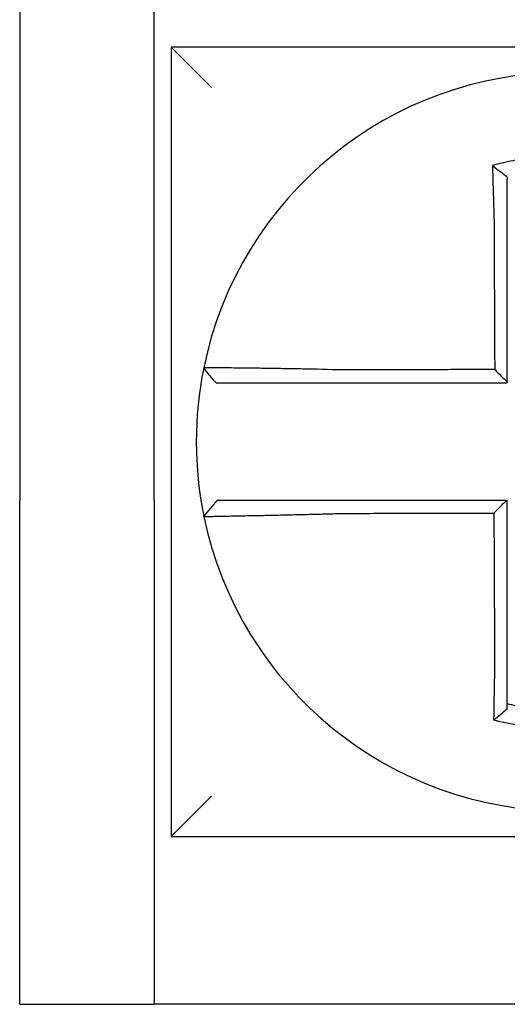
# Model space of a CAD drawing. Units: inches. Extents: x -60 to 92, y -31 to 49.
# Drawn here: x -39 to -39, y 8 to 8 of the extents above; entities that cross this region are included whole.
import ezdxf

# ---------------------------------------------------------------- set-up
doc = ezdxf.new("R2010")
doc.units = ezdxf.units.IN
doc.header["$MEASUREMENT"] = 0

msp = doc.modelspace()

# ---------------------------------------------------------------- linework, layer by layer
for p, q in [((-39.18002191758981, 8.4639313582812), (-39.18002191758981, 8.278931358281199)), ((-39.14002191758982, 8.278931358281199), (-39.14002191758982, 8.4639313582812)), ((-39.13502191758981, 8.41393135828119), (-39.12302191758981, 8.401931358281203)), ((-39.13502191758981, 8.413931358281204), (-39.13502191758981, 8.178931358281204)), ((-38.90002191758981, 8.413931358281204), (-39.13502191758981, 8.413931358281204)), ((-39.18002191758981, 8.128931358281207), (-39.18002191758981, 8.278931358281199)), ((-39.14002191758982, 8.278931358281199), (-39.14002191758982, 8.128931358281207)), ((-39.12524148941336, 8.274149929223356), (-39.12134687104389, 8.278931358281199)), ((-39.13502191758981, 8.178931358281204), (-39.12302191758981, 8.190931358281205)), ((-39.13502191758981, 8.178931358281204), (-38.90002191758981, 8.178931358281204)), ((-39.18002191758981, 8.128931358281207), (-39.14002191758982, 8.128931358281207)), ((-38.89502191758982, 8.128931358281207), (-39.14002191758982, 8.128931358281207))]:
    msp.add_line(p, q)
for radius, start, end in [(0.1099999999999998, 11.68676256654765, 168.4647575658743), (0.1099999999999996, 168.4804105164059, 191.6867625665476), (0.1099999999999998, 191.6867625665476, 348.4647834841164)]:
    msp.add_arc((-39.01752191758982, 8.296431358281197), radius, start, end)
for points, knots in [([(-38.99595712900927, 8.379253216864626), (-38.99610990716622, 8.37929127700309), (-38.99626276435214, 8.379328908950043), (-38.99920197188307, 8.380043918420183), (-39.00183010892016, 8.38054058300608), (-39.00555097446677, 8.381071233420428), (-39.00659433107433, 8.381200312616526), (-39.00867873830201, 8.381419386902365), (-39.00972359471294, 8.381509850679436), (-39.01181696181298, 8.38165228217585), (-39.01286451362523, 8.381704204712719), (-39.01495990128345, 8.381769416019864), (-39.01600806220425, 8.381782747528291), (-39.01721963327796, 8.381775841680337), (-39.01738293738573, 8.381774442368865), (-39.0184303909559, 8.381762461472093), (-39.01931446539015, 8.381738612071729), (-39.02124394285306, 8.381656534639175), (-39.02228946038834, 8.381592782732852), (-39.02437738571059, 8.38142681172613), (-39.02541884606748, 8.381324686274567), (-39.02749521931919, 8.38108245524188), (-39.0285338282785, 8.380941990606928), (-39.03061039135152, 8.380621896807654), (-39.03163494017318, 8.380444216011568), (-39.03365582144737, 8.38005605597921), (-39.0347014825493, 8.379836711764582), (-39.03675861766446, 8.379362477543395), (-39.03773324746794, 8.379119562424492), (-39.03894631201388, 8.378794314988994), (-39.03918866371297, 8.37872818500692), (-39.0394307540127, 8.3786609736878)], [-0.1057483907357833, -0.1057483907357833, -0.1057483907357833, -0.1057483907357833, -0.1045732432779803, -0.1045732432779803, -0.083163785621183, -0.083163785621183, -0.0748188727576617, -0.0748188727576617, -0.0664803049824617, -0.0664803049824617, -0.0581480806572573, -0.0581480806572573, -0.0498221981972966, -0.0498221981972966, -0.0485251540921742, -0.0485251540921742, -0.0415026560683915, -0.0415026560683915, -0.0331894527852587, -0.0331894527852587, -0.0248825869093382, -0.0248825869093382, -0.0165820570468514, -0.0165820570468514, -0.0082878618469562, -0.0082878618469562, 0, 0, 0.007522935093632, 0.007522935093632, 0.00940366886704, 0.00940366886704, 0.00940366886704, 0.00940366886704]), ([(-39.03943075400504, 8.37866097368503), (-39.03869600337444, 8.378112356718447), (-39.03796435686384, 8.377555493579848), (-39.03649468808051, 8.376411420195195), (-39.03575299552807, 8.375820561524876), (-39.0350219175898, 8.375221804006841)], [0, 0, 0, 0, 0.007927602895226, 0.007927602895226, 0.0160983990994694, 0.0160983990994694, 0.0160983990994694, 0.0160983990994694]), ([(-39.0394307540127, 8.3786609736878), (-39.03942228328391, 8.378336312091747), (-39.03941373001639, 8.378010538386304), (-39.03937721114606, 8.376628721212526), (-39.03934844356054, 8.37556235637642), (-39.03931091862269, 8.374203893239823), (-39.03930308837282, 8.37392212360794), (-39.03928725966066, 8.373356085543605), (-39.03927926021321, 8.373071792353812), (-39.03926310376161, 8.372501304831545), (-39.03925494669683, 8.372215117638945), (-39.0392384876058, 8.37164148698345), (-39.03923018548008, 8.37135404083054), (-39.03921808900609, 8.370938073772692), (-39.0392143524802, 8.370809970812132), (-39.03920592744674, 8.370522010214103), (-39.03920123103122, 8.370362098849029), (-39.03918803666248, 8.36991457017136), (-39.03917948896978, 8.369626640703755), (-39.03916229504503, 8.369051578224969), (-39.03915364960618, 8.368764449487728), (-39.0391362784994, 8.36819169622936), (-39.03912755391312, 8.367906076481987), (-39.03911004413446, 8.367337050958353), (-39.03910126031521, 8.367053650093311), (-39.03908365328968, 8.366489782041256), (-39.03907483174462, 8.36620931921317), (-39.03905717074281, 8.365652005402836), (-39.0390483332354, 8.365375158666183), (-39.03902153104449, 8.364541840757695), (-39.0390033591528, 8.363985228700628), (-39.0389808664865, 8.363306956926264), (-39.03897681839196, 8.36318529834763), (-39.03897275656944, 8.363063644052346)], [-0.1615481522991711, -0.1615481522991711, -0.1615481522991711, -0.1615481522991711, -0.1591576427612843, -0.1591576427612843, -0.1514425116140942, -0.1514425116140942, -0.149430356774643, -0.149430356774643, -0.1474103897177107, -0.1474103897177107, -0.1453861637729654, -0.1453861637729654, -0.1433613585350034, -0.1433613585350034, -0.1424613401802836, -0.1424613401802836, -0.1413397551046717, -0.1413397551046717, -0.1393252161211609, -0.1393252161211609, -0.1373216691188029, -0.1373216691188029, -0.1353330918345981, -0.1353330918345981, -0.1333634981328507, -0.1333634981328507, -0.131416923196722, -0.131416923196722, -0.1294974065525744, -0.1294974065525744, -0.1256398409789794, -0.1256398409789794, -0.1247966869129322, -0.1247966869129322, -0.1247966869129322, -0.1247966869129322]), ([(-39.0350219175898, 8.363063644052332), (-39.0350219175898, 8.363174286764332), (-39.0350219175898, 8.363284922347248), (-39.0350219175898, 8.363901677809208), (-39.0350219175898, 8.364407579236769), (-39.0350219175898, 8.365164650905967), (-39.0350219175898, 8.36541611300207), (-39.0350219175898, 8.365922219407125), (-39.0350219175898, 8.366176858370238), (-39.0350219175898, 8.36668870125878), (-39.0350219175898, 8.366945899965273), (-39.0350219175898, 8.36746220916389), (-39.0350219175898, 8.367721314173778), (-39.0350219175898, 8.368240791594914), (-39.0350219175898, 8.368501158878743), (-39.0350219175898, 8.369022518575619), (-39.0350219175898, 8.36928350653781), (-39.0350219175898, 8.36968907965084), (-39.0350219175898, 8.369833983382378), (-39.0350219175898, 8.370094890459399), (-39.0350219175898, 8.37021094812144), (-39.0350219175898, 8.370587769754366), (-39.0350219175898, 8.370848114129927), (-39.0350219175898, 8.3713675605252), (-39.0350219175898, 8.371626665012712), (-39.0350219175898, 8.372143068394209), (-39.0350219175898, 8.372400361018435), (-39.0350219175898, 8.372912545253982), (-39.0350219175898, 8.373167459657111), (-39.0350219175898, 8.373781357375094), (-39.0350219175898, 8.37413961557435), (-39.0350219175898, 8.374496404036975)], [0.1247966869129322, 0.1247966869129322, 0.1247966869129322, 0.1247966869129322, 0.1256398409789794, 0.1256398409789794, 0.1294974065525744, 0.1294974065525744, 0.131416923196722, 0.131416923196722, 0.1333634981328507, 0.1333634981328507, 0.1353330918345981, 0.1353330918345981, 0.1373216691188029, 0.1373216691188029, 0.1393252161211609, 0.1393252161211609, 0.1413397551046717, 0.1413397551046717, 0.1424613401802836, 0.1424613401802836, 0.1433613585350034, 0.1433613585350034, 0.1453861637729654, 0.1453861637729654, 0.1474103897177107, 0.1474103897177107, 0.149430356774643, 0.149430356774643, 0.1514425116140942, 0.1514425116140942, 0.1542901562905796, 0.1542901562905796, 0.1542901562905796, 0.1542901562905796]), ([(-39.03897275656944, 8.363063644052346), (-39.03896147725246, 8.360649201986744), (-39.03895022840993, 8.358240141426037), (-39.03893244031882, 8.354432529432529), (-39.03892591630748, 8.353035871564911), (-39.03891286828481, 8.350242639800584), (-39.03890634427348, 8.348846070483331), (-39.0388932962508, 8.346052907299592), (-39.03888677223948, 8.344656313368075), (-39.0388737242168, 8.341863131956117), (-39.03886720020548, 8.340466544563682), (-39.03885996255849, 8.33891718906355), (-39.03885924892284, 8.338764421816762), (-39.0388527249115, 8.337367833372255), (-39.03884691453582, 8.336124011577553), (-39.0388345801488, 8.333483601051398), (-39.03882805613747, 8.332087012371986), (-39.03881500811481, 8.32929383488758), (-39.03880848410347, 8.327897246081776), (-39.03879543608082, 8.325104068503933), (-39.03878891206947, 8.323707479732022), (-39.03877586404681, 8.32091430217919), (-39.03876934003548, 8.319517713398225), (-39.03876250662593, 8.318054892044174), (-39.03876219722773, 8.317988659469947), (-39.03876188782952, 8.317922426895718)], [-0.1247966869129666, -0.1247966869129666, -0.1247966869129666, -0.1247966869129666, -0.1064222713438957, -0.1064222713438957, -0.0957800442095062, -0.0957800442095062, -0.0851378170751166, -0.0851378170751166, -0.074495589940727, -0.074495589940727, -0.0638533628063375, -0.0638533628063375, -0.0626892519027209, -0.0626892519027209, -0.0532111356719479, -0.0532111356719479, -0.0425689085375583, -0.0425689085375583, -0.0319266814031688, -0.0319266814031688, -0.0212844542687792, -0.0212844542687792, -0.0106422271343896, -0.0106422271343896, -0.0101375244553736, -0.0101375244553736, -0.0101375244553736, -0.0101375244553736]), ([(-39.0350219175898, 8.314194598106155), (-39.0350219175898, 8.315503440276544), (-39.0350219175898, 8.316812282446975), (-39.0350219175898, 8.319517713398225), (-39.0350219175898, 8.32091430217919), (-39.0350219175898, 8.323707479732022), (-39.0350219175898, 8.325104068503933), (-39.0350219175898, 8.327897246081776), (-39.0350219175898, 8.32929383488758), (-39.0350219175898, 8.332087012371986), (-39.0350219175898, 8.333483601051398), (-39.0350219175898, 8.336124011577553), (-39.0350219175898, 8.337367833372255), (-39.0350219175898, 8.338764421816762), (-39.0350219175898, 8.33891718906355), (-39.0350219175898, 8.340466544563682), (-39.0350219175898, 8.341863131956117), (-39.0350219175898, 8.344656313368075), (-39.0350219175898, 8.346052907299592), (-39.0350219175898, 8.348846070483331), (-39.0350219175898, 8.350242639800584), (-39.0350219175898, 8.353035871564911), (-39.0350219175898, 8.354432529432529), (-39.0350219175898, 8.358240141426037), (-39.0350219175898, 8.36064920197964), (-39.0350219175898, 8.363063644052332)], [0.0006686430180833, 0.0006686430180833, 0.0006686430180833, 0.0006686430180833, 0.0106422271343896, 0.0106422271343896, 0.0212844542687792, 0.0212844542687792, 0.0319266814031688, 0.0319266814031688, 0.0425689085375583, 0.0425689085375583, 0.0532111356719479, 0.0532111356719479, 0.0626892519027209, 0.0626892519027209, 0.0638533628063375, 0.0638533628063375, 0.074495589940727, 0.074495589940727, 0.0851378170751166, 0.0851378170751166, 0.0957800442095062, 0.0957800442095062, 0.1064222713438957, 0.1064222713438957, 0.1247966869129322, 0.1247966869129322, 0.1247966869129322, 0.1247966869129322]), ([(-39.12530012535048, 8.318428129223719), (-39.12530046028903, 8.318426488115747), (-39.12530079797432, 8.318424833356517), (-39.1253013008251, 8.318422368947282), (-39.12530146742847, 8.318421552397467), (-39.12530180060996, 8.318419919326814), (-39.1253019671881, 8.318419102805988), (-39.12530230031908, 8.318417469793346), (-39.12530246687197, 8.318416653301526), (-39.12530279865898, 8.318415026688442), (-39.12530296389329, 8.318414216566936), (-39.1253031304085, 8.318413400118402), (-39.12530313170181, 8.318413393777078), (-39.12530329951014, 8.318412570987446), (-39.12530346601254, 8.318411754553622), (-39.12530379899209, 8.318410121715004), (-39.12530396546925, 8.318409305310198), (-39.12530429839832, 8.31840767252956), (-39.12530446485025, 8.318406856153757), (-39.12530479772886, 8.318405223431114), (-39.12530496415555, 8.318404407084287), (-39.1253052969837, 8.318402774419653), (-39.12530546338516, 8.318401958101816), (-39.12530579616284, 8.318400325495176), (-39.12530596253907, 8.31839950920633), (-39.12530612951769, 8.318398689914417), (-39.12530613013272, 8.318398686896828), (-39.12530613074772, 8.318398683879238)], [-0.0254388005650064, -0.0254388005650064, -0.0254388005650064, -0.0254388005650064, -0.0211672105803583, -0.0211672105803583, -0.0190504895089565, -0.0190504895089565, -0.0169337684405265, -0.0169337684405265, -0.0148170473750674, -0.0148170473750674, -0.0127167667972839, -0.0127167667972839, -0.012700326312579, -0.012700326312579, -0.0105836052530605, -0.0105836052530605, -0.0084668841965115, -0.0084668841965115, -0.0063501631429316, -0.0063501631429316, -0.00423344209232, -0.00423344209232, -0.0021167210446763, -0.0021167210446763, 0, 0, 7.8250498378e-06, 7.8250498378e-06, 7.8250498378e-06, 7.8250498378e-06]), ([(-39.12164579764824, 8.31393135828121), (-39.12225585316483, 8.314675912547543), (-39.12286590868141, 8.31542046681389), (-39.12408601971457, 8.316909575346555), (-39.12469607523113, 8.317654129612905), (-39.12530613074772, 8.318398683879238)], [0, 0, 0, 0, 0.0073347350467691, 0.0073347350467691, 0.0146694700935381, 0.0146694700935381, 0.0146694700935381, 0.0146694700935381]), ([(-39.08417609817405, 8.317814067610769), (-39.08810133514236, 8.31791750248186), (-39.09203380241911, 8.318004553340288), (-39.0974911672127, 8.31811015851892), (-39.09912925469759, 8.318139737224456), (-39.10230176561399, 8.31819367148968), (-39.10383726726984, 8.318218089049608), (-39.10686264268532, 8.318263476616735), (-39.10834787744334, 8.318284260874762), (-39.11094864907067, 8.31831851815032), (-39.11208532919076, 8.318332628430625), (-39.11332521691557, 8.318347215000143), (-39.11348529368409, 8.318349081654091), (-39.11484816994614, 8.318364836105898), (-39.11597593122154, 8.318376942672273), (-39.11810359433408, 8.31839823804701), (-39.11909594981572, 8.31840728026549), (-39.12084462215181, 8.318421718787718), (-39.12160753518906, 8.318427224638796), (-39.1229197145769, 8.318435175868245), (-39.1234713964198, 8.318437655505363), (-39.12438549195605, 8.31843989869489), (-39.12473478706045, 8.318439491581955), (-39.1251864462685, 8.31843579890453), (-39.12529920228865, 8.318432651956385), (-39.12530012535048, 8.318428129223719)], [-0.1717620435884916, -0.1717620435884916, -0.1717620435884916, -0.1717620435884916, -0.1446261443808197, -0.1446261443808197, -0.1326815725126434, -0.1326815725126434, -0.1208916249871028, -0.1208916249871028, -0.1086116596515203, -0.1086116596515203, -0.0982951909485129, -0.0982951909485129, -0.0967515337692839, -0.0967515337692839, -0.0850430039516294, -0.0850430039516294, -0.0728299679971502, -0.0728299679971502, -0.0610374424503268, -0.0610374424503268, -0.0493337298283139, -0.0493337298283139, -0.0371360324773708, -0.0371360324773708, -0.0254388005422752, -0.0254388005422752, -0.0254388005422752, -0.0254388005422752]), ([(-39.03876188782952, 8.317922426895718), (-39.04030764358059, 8.317918737922412), (-39.04185339934304, 8.317915048949104), (-39.04479577199659, 8.317908026924883), (-39.04619238889948, 8.31790469387397), (-39.04898562287157, 8.31789802777216), (-39.05038223992134, 8.31789469472126), (-39.05317547340124, 8.31788802861945), (-39.05457208990112, 8.317884695568551), (-39.05736401887935, 8.317878032584332), (-39.05875933110598, 8.317874702650997), (-39.06015594537293, 8.317871369600098), (-39.06015725169947, 8.317871366482521), (-39.06155517228491, 8.317868030314045), (-39.06295178313982, 8.317864697263133), (-39.06574503687878, 8.317858031161334), (-39.06714167656358, 8.317854698110423), (-39.06993483662443, 8.317848032008612), (-39.07133136840253, 8.317844698957712), (-39.07412487641347, 8.317838032855901), (-39.07552181195688, 8.317834699805005), (-39.07831402777524, 8.317828033703194), (-39.07970945092703, 8.317824700652295), (-39.08212894123068, 8.317818934306075), (-39.08315213200714, 8.317816501036901), (-39.08417609817405, 8.317814067610769)], [-0.2870901159489636, -0.2870901159489636, -0.2870901159489636, -0.2870901159489636, -0.2753114503884943, -0.2753114503884943, -0.2646692232541048, -0.2646692232541048, -0.2540269961197152, -0.2540269961197152, -0.2433847689853256, -0.2433847689853256, -0.2327524960838503, -0.2327524960838503, -0.232742541850936, -0.232742541850936, -0.2221003147165465, -0.2221003147165465, -0.2114580875821569, -0.2114580875821569, -0.2008158604477673, -0.2008158604477673, -0.1901736333133777, -0.1901736333133777, -0.1795314061789881, -0.1795314061789881, -0.1717620434928747, -0.1717620434928747, -0.1717620434928747, -0.1717620434928747]), ([(-39.03876188782952, 8.317922426895718), (-39.03813976076943, 8.317302548105218), (-39.03751769570606, 8.316682617339822), (-39.03627103954874, 8.315440009594369), (-39.03564644492204, 8.314817328114726), (-39.0350219175898, 8.314194598106155)], [0, 0, 0, 0, 0.0081980464773299, 0.0081980464773299, 0.0164311359018438, 0.0164311359018438, 0.0164311359018438, 0.0164311359018438]), ([(-39.12164579764824, 8.31393135828121), (-39.12164579477565, 8.31393135828121), (-39.12164579190303, 8.31393135828121), (-39.12164501197537, 8.31393135828121), (-39.12164423491097, 8.31393135828121), (-39.12164268076351, 8.31393135828121), (-39.12164190368045, 8.31393135828121), (-39.12164034949565, 8.31393135828121), (-39.12163957239393, 8.31393135828121), (-39.12163801817182, 8.31393135828121), (-39.12163724105142, 8.31393135828121), (-39.12163568679197, 8.31393135828121), (-39.12163490965298, 8.31393135828121), (-39.1216333553562, 8.31393135828121), (-39.12163257819841, 8.31393135828121), (-39.12163179499514, 8.31393135828121), (-39.12163178895898, 8.31393135828121), (-39.12163101179177, 8.31393135828121), (-39.12163024065153, 8.31393135828121), (-39.12162869231643, 8.31393135828121), (-39.12162791512138, 8.31393135828121), (-39.12162636071258, 8.31393135828121), (-39.12162558349886, 8.31393135828121), (-39.12162402905273, 8.31393135828121), (-39.12162325182031, 8.31393135828121), (-39.12162090608754, 8.31393135828121), (-39.12161933103369, 8.31393135828121), (-39.1216177689914, 8.31393135828121)], [-7.825049837e-06, -7.825049837e-06, -7.825049837e-06, -7.825049837e-06, 0, 0, 0.0021167210446763, 0.0021167210446763, 0.00423344209232, 0.00423344209232, 0.0063501631429316, 0.0063501631429316, 0.0084668841965115, 0.0084668841965115, 0.0105836052530605, 0.0105836052530605, 0.012700326312579, 0.012700326312579, 0.0127167667972839, 0.0127167667972839, 0.0148170473750674, 0.0148170473750674, 0.0169337684405265, 0.0169337684405265, 0.0190504895089565, 0.0190504895089565, 0.0211672105803583, 0.0211672105803583, 0.0254388005422752, 0.0254388005422752, 0.0254388005422752, 0.0254388005422752]), ([(-39.1216177689914, 8.31393135828121), (-39.1216134641528, 8.31393135828121), (-39.12150759905592, 8.31393135828121), (-39.12109045725094, 8.31393135828121), (-39.12076975635411, 8.31393135828121), (-39.11993305642982, 8.31393135828121), (-39.11942895894714, 8.31393135828121), (-39.1182314464736, 8.31393135828121), (-39.11753584130332, 8.31393135828121), (-39.11594255231029, 8.31393135828121), (-39.11503889248802, 8.31393135828121), (-39.11310225552231, 8.31393135828121), (-39.11207611503311, 8.31393135828121), (-39.1108363733856, 8.31393135828121), (-39.1106907640755, 8.31393135828121), (-39.10956296967678, 8.31393135828121), (-39.10852925262266, 8.31393135828121), (-39.10616436093631, 8.31393135828121), (-39.10481401589263, 8.31393135828121), (-39.10206349635436, 8.31393135828121), (-39.10066753573638, 8.31393135828121), (-39.09778309718914, 8.31393135828121), (-39.0962936366931, 8.31393135828121), (-39.09133038132441, 8.31393135828121), (-39.08775245632116, 8.31393135828121), (-39.08417609817431, 8.31393135828121)], [0.0254388005422752, 0.0254388005422752, 0.0254388005422752, 0.0254388005422752, 0.0371360324773708, 0.0371360324773708, 0.0493337298283139, 0.0493337298283139, 0.0610374424503268, 0.0610374424503268, 0.0728299679971502, 0.0728299679971502, 0.0850430039516294, 0.0850430039516294, 0.0967515337692839, 0.0967515337692839, 0.0982951909485129, 0.0982951909485129, 0.1086116596515203, 0.1086116596515203, 0.1208916249871028, 0.1208916249871028, 0.1326815725126434, 0.1326815725126434, 0.1446261443808197, 0.1446261443808197, 0.1717620434928747, 0.1717620434928747, 0.1717620434928747, 0.1717620434928747]), ([(-39.08417609817431, 8.31393135828121), (-39.08315213200737, 8.31393135828121), (-39.08212894123068, 8.31393135828121), (-39.07970945092703, 8.31393135828121), (-39.07831402777524, 8.31393135828121), (-39.07552181195688, 8.31393135828121), (-39.07412487641347, 8.31393135828121), (-39.07133136840253, 8.31393135828121), (-39.06993483662443, 8.31393135828121), (-39.06714167656358, 8.31393135828121), (-39.06574503687878, 8.31393135828121), (-39.06295178313982, 8.31393135828121), (-39.06155517228491, 8.31393135828121), (-39.06015725169947, 8.31393135828121), (-39.06015594537293, 8.31393135828121), (-39.05875933110598, 8.31393135828121), (-39.05736401887935, 8.31393135828121), (-39.05457208990112, 8.31393135828121), (-39.05317547340124, 8.31393135828121), (-39.05038223992134, 8.31393135828121), (-39.04898562287157, 8.31393135828121), (-39.04619238889948, 8.31393135828121), (-39.04479577199659, 8.31393135828121), (-39.04060674260893, 8.31393135828121), (-39.03781433009294, 8.31393135828121), (-39.0350219175898, 8.31393135828121)], [0.1717620434928747, 0.1717620434928747, 0.1717620434928747, 0.1717620434928747, 0.1795314061789881, 0.1795314061789881, 0.1901736333133777, 0.1901736333133777, 0.2008158604477673, 0.2008158604477673, 0.2114580875821569, 0.2114580875821569, 0.2221003147165465, 0.2221003147165465, 0.232742541850936, 0.232742541850936, 0.2327524960838503, 0.2327524960838503, 0.2433847689853256, 0.2433847689853256, 0.2540269961197152, 0.2540269961197152, 0.2646692232541048, 0.2646692232541048, 0.2753114503884943, 0.2753114503884943, 0.2965896458025644, 0.2965896458025644, 0.2965896458025644, 0.2965896458025644]), ([(-39.08419010940131, 8.278931358281199), (-39.08464599240658, 8.278931358281199), (-39.08510200385847, 8.278931358281199), (-39.08703991310759, 8.278931358281199), (-39.08851734257716, 8.278931358281199), (-39.09159959811757, 8.278931358281199), (-39.09320307250331, 8.278931358281199), (-39.09629101813904, 8.278931358281199), (-39.09777718570751, 8.278931358281199), (-39.10065300843518, 8.278931358281199), (-39.10204370709981, 8.278931358281199), (-39.10478129883789, 8.278931358281199), (-39.10612416301497, 8.278931358281199), (-39.10844060394588, 8.278931358281199), (-39.10943622267406, 8.278931358281199), (-39.11055891508969, 8.278931358281199), (-39.11073356736896, 8.278931358281199), (-39.11199134720968, 8.278931358281199), (-39.11300723136249, 8.278931358281199), (-39.11492209094635, 8.278931358281199), (-39.11581444153977, 8.278931358281199), (-39.11738385613052, 8.278931358281199), (-39.11806744561971, 8.278931358281199), (-39.11924286816554, 8.278931358281199), (-39.11973638182359, 8.278931358281199), (-39.12093739526329, 8.278931358281199), (-39.1213467714294, 8.278931358281199), (-39.12134686952923, 8.278931358281199)], [0.1248655860601417, 0.1248655860601417, 0.1248655860601417, 0.1248655860601417, 0.1283271088813587, 0.1283271088813587, 0.1395897192844322, 0.1395897192844322, 0.1520032139078165, 0.1520032139078165, 0.1639401367372406, 0.1639401367372406, 0.1757064366857032, 0.1757064366857032, 0.1879438413202862, 0.1879438413202862, 0.1978909294188993, 0.1978909294188993, 0.1997447178711789, 0.1997447178711789, 0.2113762323463602, 0.2113762323463602, 0.2234891270579422, 0.2234891270579422, 0.2351656450013015, 0.2351656450013015, 0.2467350805395316, 0.2467350805395316, 0.2701033642889637, 0.2701033642889637, 0.2701033642889637, 0.2701033642889637]), ([(-39.0352857306922, 8.278931358281199), (-39.03659440983917, 8.278931358281199), (-39.03790308898644, 8.278931358281199), (-39.04060838499147, 8.278931358281199), (-39.0420050018498, 8.278931358281199), (-39.0447982355238, 8.278931358281199), (-39.04619485233988, 8.278931358281199), (-39.04898808613256, 8.278931358281199), (-39.05038470310666, 8.278931358281199), (-39.05317793645428, 8.278931358281199), (-39.05457455284022, 8.278931358281199), (-39.05736655389308, 8.278931358281199), (-39.05876193850012, 8.278931358281199), (-39.06015855288091, 8.278931358281199), (-39.06015978684357, 8.278931358281199), (-39.0615576351796, 8.278931358281199), (-39.06295424561167, 8.278931358281199), (-39.06574749790063, 8.278931358281199), (-39.06714413862622, 8.278931358281199), (-39.06993730254578, 8.278931358281199), (-39.0713338305553, 8.278931358281199), (-39.07412732618841, 8.278931358281199), (-39.07552427346058, 8.278931358281199), (-39.07933992804878, 8.278931358281199), (-39.0817606525985, 8.278931358281199), (-39.08419010940131, 8.278931358281199)], [0.0006700857053322, 0.0006700857053322, 0.0006700857053322, 0.0006700857053322, 0.0106422271343896, 0.0106422271343896, 0.0212844542687791, 0.0212844542687791, 0.0319266814031687, 0.0319266814031687, 0.0425689085375583, 0.0425689085375583, 0.0532111356719479, 0.0532111356719479, 0.0638439599883727, 0.0638439599883727, 0.0638533628063374, 0.0638533628063374, 0.074495589940727, 0.074495589940727, 0.0851378170751166, 0.0851378170751166, 0.0957800442095062, 0.0957800442095062, 0.1064222713438957, 0.1064222713438957, 0.1248655860601629, 0.1248655860601629, 0.1248655860601629, 0.1248655860601629]), ([(-39.0350219175898, 8.229741262420873), (-39.0350219175898, 8.230775527805491), (-39.0350219175898, 8.231809673757226), (-39.0350219175898, 8.234240888199821), (-39.0350219175898, 8.235637189616469), (-39.0350219175898, 8.238430194456924), (-39.0350219175898, 8.239826847232095), (-39.0350219175898, 8.242620073027496), (-39.0350219175898, 8.244016643805821), (-39.0350219175898, 8.24680980867673), (-39.0350219175898, 8.248206402275073), (-39.0350219175898, 8.250999583381486), (-39.0350219175898, 8.252396170932457), (-39.0350219175898, 8.253937816409533), (-39.0350219175898, 8.254082873525022), (-39.0350219175898, 8.255479462051284), (-39.0350219175898, 8.256730994015127), (-39.0350219175898, 8.259379114759184), (-39.0350219175898, 8.260775703499363), (-39.0350219175898, 8.26356888109666), (-39.0350219175898, 8.26496546995314), (-39.0350219175898, 8.267758647634835), (-39.0350219175898, 8.269155236460193), (-39.0350219175898, 8.273345002949114), (-39.0350219175898, 8.276138180615774), (-39.0350219175898, 8.278931358281199)], [0.026650037670037, 0.026650037670037, 0.026650037670037, 0.026650037670037, 0.0345291774548191, 0.0345291774548191, 0.0451714045892087, 0.0451714045892087, 0.0558136317235983, 0.0558136317235983, 0.0664558588579878, 0.0664558588579878, 0.0770980859923774, 0.0770980859923774, 0.087740313126767, 0.087740313126767, 0.0888456715208888, 0.0888456715208888, 0.0983825402611566, 0.0983825402611566, 0.109024767395546, 0.109024767395546, 0.1196669945299356, 0.1196669945299356, 0.1303092216643252, 0.1303092216643252, 0.1515936759361254, 0.1515936759361254, 0.1515936759361254, 0.1515936759361254]), ([(-39.12524157752939, 8.274149642402435), (-39.12524347653177, 8.274158822833696), (-39.12478221779917, 8.27417397187682), (-39.12343241526976, 8.274205520921482), (-39.12288271841604, 8.274217340527414), (-39.12157533070442, 8.2742440719164), (-39.12081578504943, 8.274259011137673), (-39.11907359470394, 8.274292638517352), (-39.11808375916196, 8.274311444666125), (-39.11596129835901, 8.274351776607771), (-39.11483595847007, 8.274373164463569), (-39.11344354861407, 8.274399964090833), (-39.11325022017286, 8.27440369206171), (-39.11200759316205, 8.274427705879859), (-39.1109061463397, 8.274449223287206), (-39.10834482640744, 8.274500219467951), (-39.10686087739518, 8.274530388987031), (-39.10383770067544, 8.274593872921699), (-39.10230284695577, 8.274627021924601), (-39.09913113638052, 8.27469817542594), (-39.09749315874189, 8.27473624182673), (-39.09409248234116, 8.274818884405631), (-39.09232802331177, 8.274863652685), (-39.08893955242446, 8.274954264268743), (-39.08731672596803, 8.274999641290805), (-39.08519025700869, 8.27506224002434), (-39.0846900310073, 8.275077192402534), (-39.08419010940131, 8.275092375161435)], [-0.2703526131917137, -0.2703526131917137, -0.2703526131917137, -0.2703526131917137, -0.2467350805395316, -0.2467350805395316, -0.2351656450013015, -0.2351656450013015, -0.2234891270579422, -0.2234891270579422, -0.2113762323463602, -0.2113762323463602, -0.1997447178711789, -0.1997447178711789, -0.1978909294188993, -0.1978909294188993, -0.1879438413202862, -0.1879438413202862, -0.1757064366857032, -0.1757064366857032, -0.1639401367372406, -0.1639401367372406, -0.1520032139078165, -0.1520032139078165, -0.1395897192844322, -0.1395897192844322, -0.1283271088813587, -0.1283271088813587, -0.1248655860601403, -0.1248655860601403, -0.1248655860601403, -0.1248655860601403]), ([(-39.08419010940131, 8.275092375161435), (-39.08176065259855, 8.275098168178332), (-39.07933992804878, 8.275103960845811), (-39.07552427346058, 8.275113096294419), (-39.07412732618841, 8.275116438900852), (-39.0713338305553, 8.275123124113719), (-39.06993730254578, 8.275126466720138), (-39.06714413862622, 8.275133151933005), (-39.06574749790063, 8.275136494539439), (-39.06295424561167, 8.275143179752291), (-39.0615576351796, 8.275146522358725), (-39.06015978684357, 8.275149867918472), (-39.06015855288091, 8.275149870871786), (-39.05876193850012, 8.27515321347822), (-39.05736655389308, 8.275156553131337), (-39.05457455284022, 8.275163235390863), (-39.05317793645428, 8.275166577997297), (-39.05038470310666, 8.275173263210164), (-39.04898808613256, 8.275176605816583), (-39.04619485233988, 8.27518329102945), (-39.0447982355238, 8.275186633635883), (-39.0420050018498, 8.275193318848736), (-39.04060838499147, 8.275196661455169), (-39.03914268052458, 8.275200169413097), (-39.03907359291077, 8.275200334764605), (-39.03900450529696, 8.275200500116114)], [-0.1248655860601629, -0.1248655860601629, -0.1248655860601629, -0.1248655860601629, -0.1064222713438957, -0.1064222713438957, -0.0957800442095062, -0.0957800442095062, -0.0851378170751166, -0.0851378170751166, -0.074495589940727, -0.074495589940727, -0.0638533628063374, -0.0638533628063374, -0.0638439599883727, -0.0638439599883727, -0.0532111356719479, -0.0532111356719479, -0.0425689085375583, -0.0425689085375583, -0.0319266814031687, -0.0319266814031687, -0.0212844542687791, -0.0212844542687791, -0.0106422271343896, -0.0106422271343896, -0.0101157791849344, -0.0101157791849344, -0.0101157791849344, -0.0101157791849344]), ([(-39.03900450529696, 8.275200500116114), (-39.03899727335156, 8.273650941839364), (-39.03899004140617, 8.272101383563424), (-39.03897629143926, 8.269155236460193), (-39.03896977341775, 8.267758647634835), (-39.03895673737475, 8.26496546995314), (-39.03895021935324, 8.26356888109666), (-39.03893718331023, 8.260775703499363), (-39.03893066528872, 8.259379114759184), (-39.03891830624213, 8.256730994015127), (-39.03891246521705, 8.255479462051284), (-39.03890594719556, 8.254082873525022), (-39.03890527019913, 8.253937816409533), (-39.03889807518118, 8.252396170932457), (-39.03889155715967, 8.250999583381486), (-39.03887852111666, 8.248206402275073), (-39.03887200309515, 8.24680980867673), (-39.03885896705215, 8.244016643805821), (-39.03885244903064, 8.242620073027496), (-39.03883941298762, 8.239826847232095), (-39.03883289496612, 8.238430194456924), (-39.03881985892311, 8.235637189616469), (-39.03881334090158, 8.234240888199821), (-39.03880199716062, 8.231809673757539), (-39.03879717289348, 8.230775527805434), (-39.03879234572395, 8.229741262421811)], [-0.1421171000881782, -0.1421171000881782, -0.1421171000881782, -0.1421171000881782, -0.1303092216643252, -0.1303092216643252, -0.1196669945299356, -0.1196669945299356, -0.109024767395546, -0.109024767395546, -0.0983825402611566, -0.0983825402611566, -0.0888456715208888, -0.0888456715208888, -0.087740313126767, -0.087740313126767, -0.0770980859923774, -0.0770980859923774, -0.0664558588579878, -0.0664558588579878, -0.0558136317235983, -0.0558136317235983, -0.0451714045892087, -0.0451714045892087, -0.0345291774548191, -0.0345291774548191, -0.0266500376724253, -0.0266500376724253, -0.0266500376724253, -0.0266500376724253]), ([(-39.03879234572395, 8.229741262421811), (-39.03881411474926, 8.22880748590552), (-39.03883493230802, 8.227873666777612), (-39.0388608447931, 8.22666057800015), (-39.03886675707397, 8.226380096001021), (-39.03887848967163, 8.22581616335259), (-39.03888430801032, 8.225532717920075), (-39.03889583709686, 8.224963574263228), (-39.03890154621578, 8.22467788139852), (-39.0389128429608, 8.22410495115983), (-39.03891842929737, 8.22381771904891), (-39.03892946804127, 8.223242417234914), (-39.03893491949606, 8.222954352215226), (-39.03894502499868, 8.222413038641406), (-39.0389496973438, 8.222159685440303), (-39.03895494126134, 8.221871894379376), (-39.03895557501556, 8.22183705510362), (-39.03896144122834, 8.221514033523533), (-39.03896659266734, 8.221226383259008), (-39.03897673318802, 8.220652308258636), (-39.0389817223291, 8.220365881144687), (-39.03899153227617, 8.219794877223876), (-39.03899635315706, 8.219510307859537), (-39.03900582062647, 8.218943681308119), (-39.03901046821152, 8.218661598817448), (-39.03902406574419, 8.217824837960192), (-39.03903279501317, 8.21727239196258), (-39.03905476511346, 8.21584394710905), (-39.03906757082614, 8.21497269177003), (-39.03908204574655, 8.213944725395294), (-39.03908434144014, 8.213780300530374), (-39.03908664462012, 8.213613946103251), (-39.03908667539751, 8.21361172287358), (-39.03908670617037, 8.213609499697782)], [-0.0266500376700369, -0.0266500376700369, -0.0266500376700369, -0.0266500376700369, -0.0201497163362636, -0.0201497163362636, -0.0181932517450297, -0.0181932517450297, -0.0162131821332312, -0.0162131821332312, -0.0142135473061259, -0.0142135473061259, -0.0121983686040288, -0.0121983686040288, -0.0101716341024544, -0.0101716341024544, -0.0083836127696155, -0.0083836127696155, -0.0081372845224596, -0.0081372845224596, -0.0060991984915724, -0.0060991984915724, -0.0040611758102001, -0.0040611758102001, -0.002026917335562, -0.002026917335562, 0, 0, 0.0040022897886473, 0.0040022897886473, 0.0104059534504829, 0.0104059534504829, 0.0116278361736208, 0.0116278361736208, 0.0116443875224775, 0.0116443875224775, 0.0116443875224775, 0.0116443875224775]), ([(-39.0350219175898, 8.218366311032), (-39.0350219175898, 8.218698616338543), (-39.0350219175898, 8.219032119482833), (-39.0350219175898, 8.219623664954256), (-39.0350219175898, 8.219881222430587), (-39.0350219175898, 8.220398580569594), (-39.0350219175898, 8.220658404297893), (-39.0350219175898, 8.221179752669585), (-39.0350219175898, 8.221441270523727), (-39.0350219175898, 8.2219654211805), (-39.0350219175898, 8.222228056152773), (-39.0350219175898, 8.222522988009189), (-39.0350219175898, 8.222554797707645), (-39.0350219175898, 8.222817563031072), (-39.0350219175898, 8.223048886365774), (-39.0350219175898, 8.223543135508052), (-39.0350219175898, 8.223806157463613), (-39.0350219175898, 8.22433145323032), (-39.0350219175898, 8.22459372271922), (-39.0350219175898, 8.225116871726712), (-39.0350219175898, 8.225377746357125), (-39.0350219175898, 8.22589746158954), (-39.0350219175898, 8.226156297167861), (-39.0350219175898, 8.226671282723885), (-39.0350219175898, 8.226927427749146), (-39.0350219175898, 8.228035298227255), (-39.0350219175898, 8.22888822195766), (-39.0350219175898, 8.229741262420873)], [-0.0026412179469008, -0.0026412179469008, -0.0026412179469008, -0.0026412179469008, 0, 0, 0.002026917335562, 0.002026917335562, 0.0040611758102001, 0.0040611758102001, 0.0060991984915724, 0.0060991984915724, 0.0081372845224596, 0.0081372845224596, 0.0083836127696155, 0.0083836127696155, 0.0101716341024544, 0.0101716341024544, 0.0121983686040288, 0.0121983686040288, 0.0142135473061259, 0.0142135473061259, 0.0162131821332312, 0.0162131821332312, 0.0181932517450297, 0.0181932517450297, 0.0201497163362636, 0.0201497163362636, 0.0266500376700369, 0.0266500376700369, 0.0266500376700369, 0.0266500376700369]), ([(-39.0350219175898, 8.21690130568004), (-39.0350219175898, 8.217217596909776), (-39.0350219175898, 8.217535010680606), (-39.0350219175898, 8.218024142199226), (-39.0350219175898, 8.218195067433669), (-39.0350219175898, 8.218366310867424)], [-0.0065434416606673, -0.0065434416606673, -0.0065434416606673, -0.0065434416606673, -0.0040022897886473, -0.0040022897886473, -0.0026412179469008, -0.0026412179469008, -0.0026412179469008, -0.0026412179469008]), ([(-39.00002191759071, 8.218366310934753), (-39.00013630181077, 8.218340669192157), (-39.0002507413348, 8.21831527908526), (-39.00138085573149, 8.218067151230883), (-39.00236536459077, 8.217871739330448), (-39.00426744516771, 8.217528536936683), (-39.00523135116932, 8.217372420313524), (-39.00718415721608, 8.217093436129304), (-39.0081604701123, 8.216972397839143), (-39.01011150795627, 8.216766746370565), (-39.01108970118368, 8.216681796330391), (-39.01304998169651, 8.216547885017278), (-39.01403117954081, 8.216499011635065), (-39.01584121396776, 8.2164422057796), (-39.01667027315927, 8.216429087673333), (-39.01765220406499, 8.216428807834276), (-39.01780528300667, 8.216429203610232), (-39.01894091972728, 8.21643539889368), (-39.01992298389928, 8.216458861230166), (-39.02188542882075, 8.216541893127541), (-39.02286611355329, 8.21660150272011), (-39.02482504785599, 8.216756820145832), (-39.02580239870282, 8.216852485602587), (-39.02775132647916, 8.217079458479049), (-39.02872646590743, 8.21721120468959), (-39.03148761342018, 8.217636515387326), (-39.03321434053675, 8.217961102720748), (-39.0350219175898, 8.218366310934968)], [-0.0009343235859849, -0.0009343235859849, -0.0009343235859849, -0.0009343235859849, 0, 0, 0.0082878618469564, 0.0082878618469564, 0.0165820570468513, 0.0165820570468513, 0.0248825869093383, 0.0248825869093383, 0.0331894527852586, 0.0331894527852586, 0.0415026560683917, 0.0415026560683917, 0.0485251540921743, 0.0485251540921743, 0.0498221981972968, 0.0498221981972968, 0.0581480806572576, 0.0581480806572576, 0.0664803049824618, 0.0664803049824618, 0.074818872757662, 0.074818872757662, 0.0831637856211836, 0.0831637856211836, 0.0984531484997382, 0.0984531484997382, 0.0984531484997382, 0.0984531484997382]), ([(-39.03908670617008, 8.213609499697768), (-39.03839147119328, 8.214150911022372), (-39.03769928182518, 8.214699577765913), (-39.03634622647289, 8.215794557449613), (-39.0356797562125, 8.216344851535368), (-39.0350219175898, 8.21690130707411)], [-0.0149886922662634, -0.0149886922662634, -0.0149886922662634, -0.0149886922662634, -0.0074018465574586, -0.0074018465574586, 0, 0, 0, 0]), ([(-39.03908670617037, 8.213609499697782), (-39.03893392801341, 8.213571439559315), (-39.0387810708275, 8.213533807612365), (-39.03584186329654, 8.212818798142221), (-39.03321372625946, 8.212322133556327), (-39.02949286071285, 8.21179148314198), (-39.0284495041053, 8.21166240394588), (-39.0263650968776, 8.211443329660042), (-39.02532024046669, 8.211352865882972), (-39.02322687336664, 8.211210434386558), (-39.02217932155441, 8.211158511849689), (-39.02008393389616, 8.211093300542544), (-39.01903577297536, 8.211079969034117), (-39.01782420190165, 8.211086874882085), (-39.01766089779389, 8.211088274193555), (-39.01661344422372, 8.211100255090315), (-39.01572936978946, 8.211124104490679), (-39.01379989232656, 8.21120618192323), (-39.01275437479128, 8.211269933829556), (-39.01066644946901, 8.211435904836279), (-39.00962498911212, 8.21153803028784), (-39.00754861586043, 8.211780261320527), (-39.00651000690111, 8.21192072595548), (-39.00443344382811, 8.212240819754754), (-39.00340889500645, 8.212418500550854), (-39.00138801373226, 8.212806660583198), (-39.00034235263031, 8.213026004797825), (-38.99828521751516, 8.213500239019012), (-38.9973105877117, 8.213743154137916), (-38.99609752316575, 8.214068401573414), (-38.99585517146665, 8.214134531555487), (-38.99561308116691, 8.214201742874593)], [-0.1057483907357839, -0.1057483907357839, -0.1057483907357839, -0.1057483907357839, -0.1045732432779809, -0.1045732432779809, -0.0831637856211836, -0.0831637856211836, -0.074818872757662, -0.074818872757662, -0.0664803049824618, -0.0664803049824618, -0.0581480806572576, -0.0581480806572576, -0.0498221981972968, -0.0498221981972968, -0.0485251540921743, -0.0485251540921743, -0.0415026560683917, -0.0415026560683917, -0.0331894527852586, -0.0331894527852586, -0.0248825869093383, -0.0248825869093383, -0.0165820570468513, -0.0165820570468513, -0.0082878618469564, -0.0082878618469564, 0, 0, 0.0075229350936323, 0.0075229350936323, 0.0094036688670404, 0.0094036688670404, 0.0094036688670404, 0.0094036688670404])]:
    msp.add_open_spline(points, degree=3, knots=knots)
for points in [[(-39.0350219175898, 8.37522180691245), (-39.0350219175898, 8.374980688524857), (-39.0350219175898, 8.374738887250189), (-39.0350219175898, 8.374496406715949)], [(-39.0350219175898, 8.31393135828121), (-39.0350219175898, 8.314019104889525), (-39.0350219175898, 8.31410685149784), (-39.0350219175898, 8.314194598106155)], [(-39.03900450529696, 8.275200500116114), (-39.03776515878089, 8.276444315468382), (-39.03652555743715, 8.277687943887074), (-39.0352857306922, 8.278931358281199)], [(-39.0350219175898, 8.278931358281199), (-39.0351098552906, 8.278931358281199), (-39.0351977929914, 8.278931358281199), (-39.0352857306922, 8.278931358281199)]]:
    msp.add_open_spline(points, degree=3)

doc.saveas('drawing.dxf')
